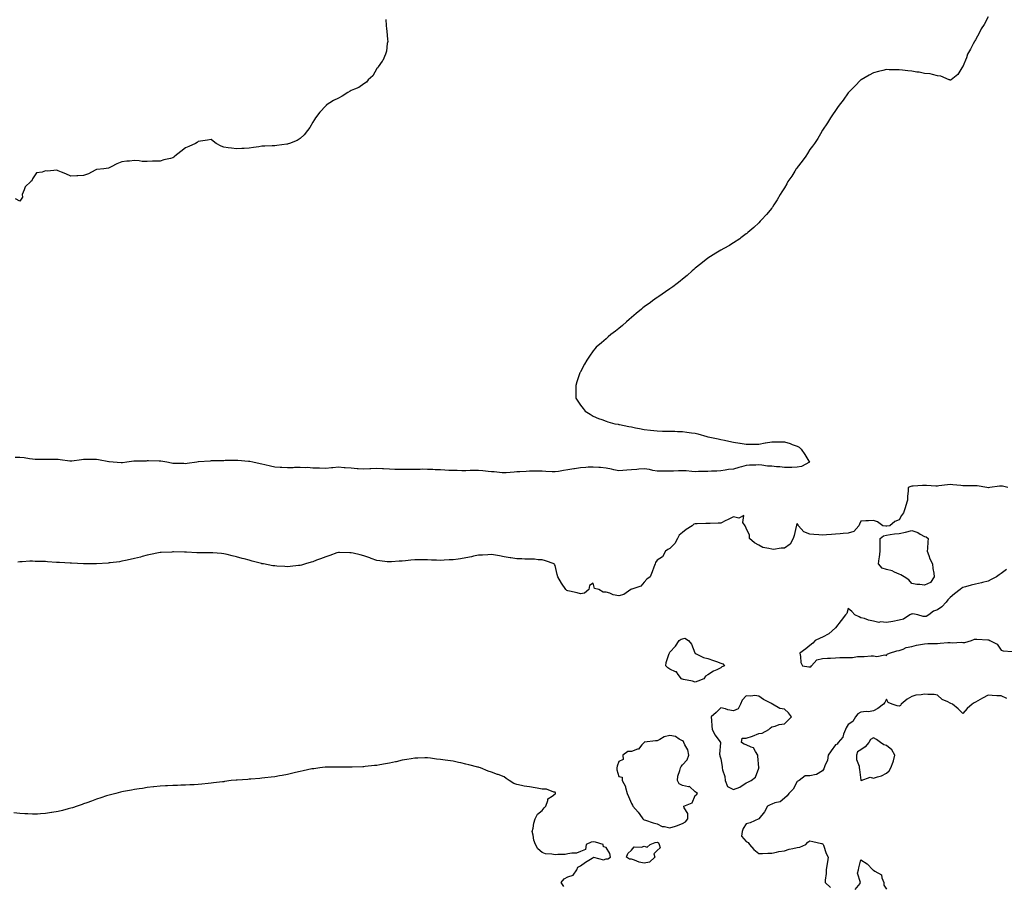
# Model space of a CAD drawing. Units: inches. Extents: x 873443 to 876083, y 7260938 to 7263578.
# Drawn here: x 874828 to 875601, y 7261610 to 7262289 of the extents above; entities that cross this region are included whole.
import ezdxf

# ---------------------------------------------------------------- set-up
doc = ezdxf.new("R2010")
doc.units = ezdxf.units.IN
doc.header["$MEASUREMENT"] = 0
doc.layers.add('Contour_87347260', color=7, linetype='Continuous', true_color=0x73b211)

msp = doc.modelspace()

# ---------------------------------------------------------------- linework, layer by layer
at = {"layer": 'Contour_87347260'}
for points in [[(875588.05, 7262291.19, 3332), (875584.7, 7262285.27, 3332), (875582.49, 7262281.92, 3332), (875581.11, 7262278.86, 3332), (875578.05, 7262273.26, 3332), (875577.55, 7262272.42, 3332), (875577.17, 7262271.92, 3332), (875576.22, 7262270.08, 3332), (875574.19, 7262265.78, 3332), (875571.65, 7262261.92, 3332), (875570.86, 7262259.11, 3332), (875568.05, 7262252.19, 3332), (875567.94, 7262252.03, 3332), (875567.81, 7262251.92, 3332), (875567.22, 7262251.09, 3332), (875564.05, 7262245.92, 3332), (875558.96, 7262241.92, 3332), (875558.35, 7262241.62, 3332), (875558.05, 7262241.49, 3332), (875557.8, 7262241.67, 3332), (875557.22, 7262241.92, 3332), (875550.8, 7262244.67, 3332), (875548.05, 7262245.02, 3332), (875544.12, 7262245.85, 3332), (875542.51, 7262246.38, 3332), (875538.05, 7262246.87, 3332), (875533.87, 7262247.74, 3332), (875532.03, 7262247.94, 3332), (875528.05, 7262248.56, 3332), (875525, 7262248.87, 3332), (875520.69, 7262249.28, 3332), (875518.05, 7262249.55, 3332), (875515.72, 7262249.59, 3332), (875510.29, 7262249.67, 3332), (875508.05, 7262249.79, 3332), (875505.22, 7262249.1, 3332), (875501.75, 7262248.22, 3332), (875498.05, 7262247.28, 3332), (875494.61, 7262245.36, 3332), (875488.34, 7262241.92, 3332), (875488.17, 7262241.8, 3332), (875488.05, 7262241.71, 3332), (875483.2, 7262236.77, 3332), (875478.35, 7262231.92, 3332), (875478.21, 7262231.75, 3332), (875478.05, 7262231.58, 3332), (875474.05, 7262225.92, 3332), (875471.05, 7262221.92, 3332), (875469.82, 7262220.15, 3332), (875468.05, 7262217.83, 3332), (875465.77, 7262214.21, 3332), (875464.25, 7262211.92, 3332), (875461.88, 7262208.09, 3332), (875458.05, 7262202.37, 3332), (875457.89, 7262202.09, 3332), (875457.79, 7262201.92, 3332), (875457.38, 7262201.26, 3332), (875454.17, 7262195.8, 3332), (875451.53, 7262191.92, 3332), (875450.14, 7262189.83, 3332), (875448.05, 7262187.02, 3332), (875446.07, 7262183.9, 3332), (875444.74, 7262181.92, 3332), (875442, 7262177.97, 3332), (875438.05, 7262172.91, 3332), (875437.65, 7262172.32, 3332), (875437.35, 7262171.92, 3332), (875436.15, 7262170.03, 3332), (875433.78, 7262166.2, 3332), (875430.79, 7262161.92, 3332), (875429.82, 7262160.15, 3332), (875428.05, 7262157.15, 3332), (875426.09, 7262153.88, 3332), (875424.72, 7262151.92, 3332), (875422.36, 7262147.6, 3332), (875419.72, 7262143.59, 3332), (875418.65, 7262141.92, 3332), (875418.42, 7262141.55, 3332), (875418.05, 7262141.02, 3332), (875413.92, 7262136.05, 3332), (875410.07, 7262131.92, 3332), (875409.12, 7262130.85, 3332), (875408.05, 7262129.64, 3332), (875404.04, 7262125.93, 3332), (875399.34, 7262121.92, 3332), (875398.63, 7262121.34, 3332), (875398.05, 7262120.89, 3332), (875393.96, 7262117.83, 3332), (875392.93, 7262117.04, 3332), (875388.05, 7262113.82, 3332), (875386.89, 7262113.08, 3332), (875384.88, 7262111.92, 3332), (875380.52, 7262109.45, 3332), (875378.05, 7262108.16, 3332), (875374.27, 7262105.7, 3332), (875368.05, 7262101.92, 3332), (875362.48, 7262097.49, 3332), (875358.05, 7262094.03, 3332), (875356.95, 7262093.01, 3332), (875355.73, 7262091.92, 3332), (875351.64, 7262088.34, 3332), (875348.05, 7262085.37, 3332), (875346.2, 7262083.78, 3332), (875343.84, 7262081.92, 3332), (875340.55, 7262079.42, 3332), (875338.05, 7262077.69, 3332), (875334.61, 7262075.36, 3332), (875329.53, 7262071.92, 3332), (875328.66, 7262071.31, 3332), (875328.05, 7262070.91, 3332), (875324.44, 7262068.31, 3332), (875322.82, 7262067.14, 3332), (875318.05, 7262063.64, 3332), (875317.05, 7262062.92, 3332), (875315.81, 7262061.92, 3332), (875311.57, 7262058.4, 3332), (875308.05, 7262055.31, 3332), (875306.21, 7262053.76, 3332), (875304.11, 7262051.92, 3332), (875300.91, 7262049.06, 3332), (875298.05, 7262046.61, 3332), (875295.4, 7262044.57, 3332), (875291.89, 7262041.92, 3332), (875289.84, 7262040.12, 3332), (875288.05, 7262038.52, 3332), (875284.49, 7262035.47, 3332), (875280.43, 7262031.92, 3332), (875279.27, 7262030.7, 3332), (875278.05, 7262029.15, 3332), (875274.99, 7262024.98, 3332), (875273, 7262021.92, 3332), (875271.24, 7262018.74, 3332), (875268.05, 7262012.81, 3332), (875267.73, 7262012.24, 3332), (875267.55, 7262011.92, 3332), (875267.32, 7262011.19, 3332), (875265.18, 7262004.79, 3332), (875264.3, 7262001.92, 3332), (875264.37, 7261998.24, 3332), (875264.3, 7261995.67, 3332), (875264.23, 7261991.92, 3332), (875265.84, 7261989.71, 3332), (875268.05, 7261986.54, 3332), (875270.07, 7261983.94, 3332), (875271.8, 7261981.92, 3332), (875275.49, 7261979.35, 3332), (875278.05, 7261977.78, 3332), (875282.14, 7261976, 3332), (875284.81, 7261975.16, 3332), (875288.05, 7261973.95, 3332), (875289.56, 7261973.42, 3332), (875295.05, 7261971.92, 3332), (875297.64, 7261971.51, 3332), (875298.05, 7261971.47, 3332), (875298.61, 7261971.36, 3332), (875305.98, 7261969.85, 3332), (875308.05, 7261969.48, 3332), (875311.09, 7261968.87, 3332), (875314.34, 7261968.21, 3332), (875318.05, 7261967.48, 3332), (875323.05, 7261966.92, 3332), (875328.05, 7261966.32, 3332), (875332.36, 7261966.23, 3332), (875333.77, 7261966.2, 3332), (875338.05, 7261966.1, 3332), (875342.14, 7261966.01, 3332), (875344.01, 7261965.96, 3332), (875348.05, 7261965.88, 3332), (875351.54, 7261965.42, 3332), (875355.1, 7261964.87, 3332), (875358.05, 7261964.43, 3332), (875360.06, 7261963.93, 3332), (875367.1, 7261961.92, 3332), (875367.91, 7261961.78, 3332), (875368.05, 7261961.75, 3332), (875368.26, 7261961.71, 3332), (875376.17, 7261960.04, 3332), (875378.05, 7261959.61, 3332), (875380.96, 7261959.01, 3332), (875384.49, 7261958.36, 3332), (875388.05, 7261957.58, 3332), (875392.93, 7261956.8, 3332), (875393.22, 7261956.74, 3332), (875398.05, 7261955.92, 3332), (875402.06, 7261955.93, 3332), (875404.1, 7261955.88, 3332), (875408.05, 7261955.88, 3332), (875413.01, 7261956.96, 3332), (875413.09, 7261956.96, 3332), (875418.05, 7261957.8, 3332), (875422.18, 7261957.79, 3332), (875423.95, 7261957.82, 3332), (875428.05, 7261957.79, 3332), (875432.52, 7261956.38, 3332), (875434.19, 7261955.78, 3332), (875438.05, 7261954.47, 3332), (875439.6, 7261953.46, 3332), (875441.11, 7261951.92, 3332), (875444.06, 7261947.93, 3332), (875447.27, 7261942.7, 3332), (875447.77, 7261941.92, 3332), (875441.52, 7261938.45, 3332), (875438.05, 7261937.93, 3332), (875433.86, 7261937.73, 3332), (875432.24, 7261937.73, 3332), (875428.05, 7261937.52, 3332), (875424.37, 7261938.24, 3332), (875421.83, 7261938.14, 3332), (875418.05, 7261938.64, 3332), (875414.88, 7261938.76, 3332), (875410.42, 7261939.55, 3332), (875408.05, 7261939.66, 3332), (875405.71, 7261939.58, 3332), (875400.65, 7261939.32, 3332), (875398.05, 7261939.22, 3332), (875394.31, 7261938.18, 3332), (875392.25, 7261937.72, 3332), (875388.05, 7261936.34, 3332), (875384.04, 7261935.93, 3332), (875381.66, 7261935.53, 3332), (875378.05, 7261935.12, 3332), (875375.12, 7261934.85, 3332), (875370.84, 7261934.71, 3332), (875368.05, 7261934.48, 3332), (875365.59, 7261934.37, 3332), (875360.56, 7261934.43, 3332), (875358.05, 7261934.33, 3332), (875355.49, 7261934.48, 3332), (875351.06, 7261934.93, 3332), (875348.05, 7261935.09, 3332), (875345.04, 7261934.93, 3332), (875340.94, 7261934.81, 3332), (875338.05, 7261934.67, 3332), (875335.23, 7261934.74, 3332), (875330.76, 7261934.63, 3332), (875328.05, 7261934.7, 3332), (875324.66, 7261935.31, 3332), (875322.07, 7261935.94, 3332), (875318.05, 7261936.57, 3332), (875313.79, 7261936.19, 3332), (875312.18, 7261936.05, 3332), (875308.05, 7261935.68, 3332), (875304.48, 7261935.49, 3332), (875301.33, 7261935.2, 3332), (875298.05, 7261935.02, 3332), (875294.14, 7261935.84, 3332), (875292.42, 7261936.3, 3332), (875288.05, 7261937.08, 3332), (875283.66, 7261937.54, 3332), (875282.38, 7261937.59, 3332), (875278.05, 7261938, 3332), (875273.91, 7261937.78, 3332), (875272.32, 7261937.65, 3332), (875268.05, 7261937.44, 3332), (875263.35, 7261936.62, 3332), (875262.67, 7261936.54, 3332), (875258.05, 7261935.83, 3332), (875254.62, 7261935.35, 3332), (875250.7, 7261934.57, 3332), (875248.05, 7261934.17, 3332), (875245.66, 7261934.3, 3332), (875240.72, 7261934.6, 3332), (875238.05, 7261934.75, 3332), (875235.25, 7261934.72, 3332), (875230.8, 7261934.67, 3332), (875228.05, 7261934.65, 3332), (875225.43, 7261934.55, 3332), (875220.35, 7261934.22, 3332), (875218.05, 7261934.12, 3332), (875215.99, 7261933.98, 3332), (875209.66, 7261933.52, 3332), (875208.05, 7261933.41, 3332), (875206.44, 7261933.53, 3332), (875200.23, 7261934.1, 3332), (875198.05, 7261934.24, 3332), (875195.52, 7261934.45, 3332), (875191.26, 7261935.13, 3332), (875188.05, 7261935.36, 3332), (875184.75, 7261935.22, 3332), (875181.34, 7261935.21, 3332), (875178.05, 7261935.07, 3332), (875174.89, 7261935.08, 3332), (875171.3, 7261935.17, 3332), (875168.05, 7261935.16, 3332), (875164.6, 7261935.37, 3332), (875161.62, 7261935.49, 3332), (875158.05, 7261935.72, 3332), (875154.06, 7261935.91, 3332), (875152.1, 7261935.97, 3332), (875148.05, 7261936.18, 3332), (875143.78, 7261936.19, 3332), (875142.26, 7261936.14, 3332), (875138.05, 7261936.15, 3332), (875133.87, 7261936.1, 3332), (875132.15, 7261936.02, 3332), (875128.05, 7261935.98, 3332), (875123.86, 7261936.11, 3332), (875122.3, 7261936.17, 3332), (875118.05, 7261936.3, 3332), (875113.44, 7261936.53, 3332), (875112.64, 7261936.51, 3332), (875108.05, 7261936.78, 3332), (875103.43, 7261936.54, 3332), (875102.6, 7261936.47, 3332), (875098.05, 7261936.22, 3332), (875093.4, 7261936.57, 3332), (875092.71, 7261936.58, 3332), (875088.05, 7261936.98, 3332), (875083.41, 7261937.28, 3332), (875082.55, 7261937.42, 3332), (875078.05, 7261937.77, 3332), (875073.53, 7261937.4, 3332), (875072.49, 7261937.48, 3332), (875068.05, 7261936.96, 3332), (875063.21, 7261937.08, 3332), (875062.89, 7261937.08, 3332), (875058.05, 7261937.19, 3332), (875053.64, 7261937.52, 3332), (875052.56, 7261937.41, 3332), (875048.05, 7261937.64, 3332), (875043.65, 7261937.53, 3332), (875042.57, 7261937.4, 3332), (875038.05, 7261937.29, 3332), (875033.73, 7261937.6, 3332), (875032.31, 7261937.66, 3332), (875028.05, 7261937.96, 3332), (875024.77, 7261938.64, 3332), (875020.23, 7261939.74, 3332), (875018.05, 7261940.22, 3332), (875016.61, 7261940.47, 3332), (875010.76, 7261941.92, 3332), (875008.5, 7261942.37, 3332), (875008.05, 7261942.42, 3332), (875007.54, 7261942.43, 3332), (874999.13, 7261943, 3332), (874998.05, 7261943.01, 3332), (874996.98, 7261942.99, 3332), (874989.12, 7261942.99, 3332), (874988.05, 7261942.97, 3332), (874987.01, 7261942.96, 3332), (874978.88, 7261942.75, 3332), (874978.05, 7261942.74, 3332), (874977.29, 7261942.68, 3332), (874968.17, 7261942.05, 3332), (874968.05, 7261942.04, 3332), (874967.95, 7261942.02, 3332), (874966.83, 7261941.92, 3332), (874959.22, 7261940.75, 3332), (874958.05, 7261940.62, 3332), (874956.82, 7261940.69, 3332), (874949.19, 7261940.78, 3332), (874948.05, 7261940.84, 3332), (874947.12, 7261940.99, 3332), (874943.25, 7261941.92, 3332), (874938.65, 7261942.52, 3332), (874938.05, 7261942.63, 3332), (874937.3, 7261942.66, 3332), (874928.86, 7261942.73, 3332), (874928.05, 7261942.76, 3332), (874927.26, 7261942.71, 3332), (874918.77, 7261942.64, 3332), (874918.05, 7261942.6, 3332), (874917.44, 7261942.53, 3332), (874911.86, 7261941.92, 3332), (874908.6, 7261941.36, 3332), (874908.05, 7261941.32, 3332), (874907.49, 7261941.36, 3332), (874901.25, 7261941.92, 3332), (874898.2, 7261942.07, 3332), (874898.05, 7261942.05, 3332), (874897.89, 7261942.08, 3332), (874889.78, 7261943.65, 3332), (874888.05, 7261943.93, 3332), (874885.99, 7261943.98, 3332), (874880.09, 7261943.96, 3332), (874878.05, 7261944.01, 3332), (874876.44, 7261943.52, 3332), (874868.79, 7261942.66, 3332), (874868.05, 7261942.5, 3332), (874867.37, 7261942.6, 3332), (874859.73, 7261943.61, 3332), (874858.05, 7261943.88, 3332), (874856.01, 7261943.96, 3332), (874849.92, 7261943.79, 3332), (874848.05, 7261943.87, 3332), (874845.97, 7261944, 3332), (874840.1, 7261943.97, 3332), (874838.05, 7261944.13, 3332), (874835.63, 7261944.34, 3332), (874831.33, 7261945.2, 3332), (874828.05, 7261945.44, 3332), (874824.4, 7261945.57, 3332)], [(875115.2, 7262289.07, 3333), (875115.48, 7262284.49, 3333), (875115.89, 7262281.92, 3333), (875116.06, 7262279.94, 3333), (875116.58, 7262273.39, 3333), (875116.71, 7262271.92, 3333), (875116.35, 7262270.22, 3333), (875115.7, 7262264.26, 3333), (875115.04, 7262261.92, 3333), (875112.98, 7262256.99, 3333), (875112.48, 7262256.34, 3333), (875109.34, 7262251.92, 3333), (875108.83, 7262251.14, 3333), (875108.05, 7262250.61, 3333), (875105, 7262244.97, 3333), (875101.47, 7262241.92, 3333), (875100.07, 7262239.9, 3333), (875098.05, 7262238.73, 3333), (875094.15, 7262235.83, 3333), (875090.71, 7262234.59, 3333), (875088.05, 7262233.32, 3333), (875087.18, 7262232.79, 3333), (875085.41, 7262231.92, 3333), (875080.97, 7262229, 3333), (875078.05, 7262227.46, 3333), (875074.29, 7262225.69, 3333), (875068.5, 7262221.92, 3333), (875068.31, 7262221.67, 3333), (875068.05, 7262221.3, 3333), (875063.47, 7262216.5, 3333), (875060.12, 7262211.92, 3333), (875059.31, 7262210.66, 3333), (875058.05, 7262208.51, 3333), (875055.5, 7262204.48, 3333), (875053.74, 7262201.92, 3333), (875051.24, 7262198.74, 3333), (875048.05, 7262195.64, 3333), (875045.74, 7262194.23, 3333), (875039.75, 7262191.92, 3333), (875038.48, 7262191.49, 3333), (875038.05, 7262191.38, 3333), (875037.46, 7262191.33, 3333), (875029.76, 7262190.21, 3333), (875028.05, 7262190.07, 3333), (875026.15, 7262190.03, 3333), (875020.19, 7262189.78, 3333), (875018.05, 7262189.73, 3333), (875015.48, 7262189.35, 3333), (875011.32, 7262188.65, 3333), (875008.05, 7262188.19, 3333), (875004.08, 7262187.96, 3333), (875002.16, 7262187.81, 3333), (874998.05, 7262187.61, 3333), (874994.19, 7262188.06, 3333), (874991.51, 7262188.46, 3333), (874988.05, 7262188.88, 3333), (874985.99, 7262189.86, 3333), (874982.07, 7262191.92, 3333), (874979.75, 7262193.62, 3333), (874978.05, 7262195.06, 3333), (874975.39, 7262194.58, 3333), (874969.86, 7262193.73, 3333), (874968.05, 7262193.41, 3333), (874967.22, 7262192.75, 3333), (874965.98, 7262191.92, 3333), (874960.58, 7262189.39, 3333), (874958.05, 7262188.38, 3333), (874954.47, 7262185.5, 3333), (874949.73, 7262181.92, 3333), (874948.81, 7262181.16, 3333), (874948.05, 7262180.66, 3333), (874946.32, 7262180.19, 3333), (874940.99, 7262178.98, 3333), (874938.05, 7262178.07, 3333), (874933.99, 7262177.86, 3333), (874932.11, 7262177.87, 3333), (874928.05, 7262177.63, 3333), (874923.92, 7262177.79, 3333), (874921.76, 7262178.21, 3333), (874918.05, 7262178.43, 3333), (874914.15, 7262178.02, 3333), (874912.01, 7262177.96, 3333), (874908.05, 7262177.53, 3333), (874904.12, 7262175.86, 3333), (874899.68, 7262173.55, 3333), (874898.05, 7262172.75, 3333), (874897.6, 7262172.38, 3333), (874894.05, 7262171.92, 3333), (874888.51, 7262171.46, 3333), (874888.05, 7262171.4, 3333), (874887.1, 7262170.96, 3333), (874881.95, 7262168.02, 3333), (874878.05, 7262166.86, 3333), (874873.54, 7262166.43, 3333), (874872.69, 7262166.56, 3333), (874868.05, 7262166.27, 3333), (874864.06, 7262167.94, 3333), (874860.66, 7262169.31, 3333), (874858.05, 7262170.38, 3333), (874856.92, 7262170.79, 3333), (874849.81, 7262170.16, 3333), (874848.05, 7262170.48, 3333), (874845.51, 7262169.38, 3333), (874841.12, 7262168.85, 3333), (874838.05, 7262164.12, 3333), (874837.39, 7262162.57, 3333), (874836.57, 7262161.92, 3333), (874832.25, 7262157.72, 3333), (874831.49, 7262155.37, 3333), (874829.79, 7262151.92, 3333), (874830.11, 7262149.86, 3333), (874828.05, 7262146.71, 3333), (874824.59, 7262148.46, 3333)], [(875603.41, 7261921.92, 3331), (875599.06, 7261922.93, 3331), (875598.05, 7261923, 3331), (875596.94, 7261923.03, 3331), (875589.28, 7261921.92, 3331), (875588.28, 7261921.7, 3331), (875588.05, 7261921.7, 3331), (875587.84, 7261921.71, 3331), (875586.86, 7261921.92, 3331), (875579.32, 7261923.19, 3331), (875578.05, 7261923.29, 3331), (875576.71, 7261923.27, 3331), (875569.49, 7261923.36, 3331), (875568.05, 7261923.34, 3331), (875566.56, 7261923.41, 3331), (875560.22, 7261924.09, 3331), (875558.05, 7261924.2, 3331), (875555.93, 7261924.04, 3331), (875549.25, 7261923.11, 3331), (875548.05, 7261923.01, 3331), (875546.9, 7261923.07, 3331), (875539.5, 7261923.38, 3331), (875538.05, 7261923.44, 3331), (875536.52, 7261923.45, 3331), (875529.1, 7261922.97, 3331), (875528.05, 7261922.97, 3331), (875527.18, 7261922.8, 3331), (875525.22, 7261921.92, 3331), (875525.19, 7261919.07, 3331), (875524.75, 7261915.22, 3331), (875524.73, 7261911.92, 3331), (875523.15, 7261907.02, 3331), (875523.1, 7261906.87, 3331), (875521.54, 7261901.92, 3331), (875519.89, 7261900.07, 3331), (875518.05, 7261896.59, 3331), (875514.76, 7261895.21, 3331), (875510.85, 7261891.92, 3331), (875508.3, 7261891.68, 3331), (875508.05, 7261891.65, 3331), (875507.69, 7261891.57, 3331), (875505.29, 7261891.92, 3331), (875501.2, 7261895.06, 3331), (875498.05, 7261896.02, 3331), (875494.08, 7261895.88, 3331), (875491.84, 7261895.71, 3331), (875488.05, 7261895.58, 3331), (875486.9, 7261893.07, 3331), (875486.43, 7261891.92, 3331), (875482.49, 7261887.48, 3331), (875478.05, 7261886.02, 3331), (875474.14, 7261885.83, 3331), (875471.75, 7261885.62, 3331), (875468.05, 7261885.43, 3331), (875464.87, 7261885.09, 3331), (875460.99, 7261884.86, 3331), (875458.05, 7261884.59, 3331), (875455.17, 7261884.8, 3331), (875451.09, 7261884.97, 3331), (875448.05, 7261885.22, 3331), (875443.27, 7261887.14, 3331), (875439, 7261891.92, 3331), (875438.81, 7261892.67, 3331), (875438.05, 7261893.55, 3331), (875437.55, 7261892.43, 3331), (875437.54, 7261891.92, 3331), (875437.35, 7261891.22, 3331), (875435.65, 7261884.32, 3331), (875434.96, 7261881.92, 3331), (875432.58, 7261877.4, 3331), (875428.05, 7261874.21, 3331), (875425.61, 7261874.36, 3331), (875419.39, 7261873.27, 3331), (875418.05, 7261873.41, 3331), (875415.83, 7261874.14, 3331), (875411.08, 7261874.96, 3331), (875408.05, 7261876.57, 3331), (875404.66, 7261878.53, 3331), (875400.74, 7261881.92, 3331), (875400.53, 7261884.4, 3331), (875398.05, 7261890.04, 3331), (875397.39, 7261891.27, 3331), (875397.12, 7261891.92, 3331), (875395.45, 7261894.52, 3331), (875396.06, 7261899.93, 3331), (875392.17, 7261897.8, 3331), (875388.05, 7261898.82, 3331), (875383.38, 7261896.59, 3331), (875382.14, 7261896.01, 3331), (875378.05, 7261894.07, 3331), (875375.97, 7261893.99, 3331), (875369.84, 7261893.71, 3331), (875368.05, 7261893.64, 3331), (875366.27, 7261893.7, 3331), (875359.5, 7261893.37, 3331), (875358.05, 7261893.41, 3331), (875356.85, 7261893.12, 3331), (875355.59, 7261891.92, 3331), (875350.91, 7261889.06, 3331), (875348.05, 7261886.63, 3331), (875345.43, 7261884.54, 3331), (875344.07, 7261881.92, 3331), (875342.07, 7261877.9, 3331), (875338.05, 7261874.17, 3331), (875336.65, 7261873.33, 3331), (875334.77, 7261871.92, 3331), (875332.35, 7261867.62, 3331), (875328.05, 7261864.94, 3331), (875326.87, 7261863.1, 3331), (875326.59, 7261861.92, 3331), (875325.6, 7261859.47, 3331), (875324.14, 7261855.83, 3331), (875322.56, 7261851.92, 3331), (875320.08, 7261849.89, 3331), (875318.05, 7261847.55, 3331), (875315.38, 7261844.59, 3331), (875308.33, 7261842.2, 3331), (875308.05, 7261842.06, 3331), (875307.94, 7261842.04, 3331), (875307.62, 7261841.92, 3331), (875301.95, 7261838.01, 3331), (875298.05, 7261836.95, 3331), (875293.73, 7261837.6, 3331), (875290.97, 7261839, 3331), (875288.05, 7261839.82, 3331), (875285.91, 7261839.78, 3331), (875282.34, 7261841.92, 3331), (875278.91, 7261842.78, 3331), (875278.05, 7261846.79, 3331), (875275.05, 7261844.92, 3331), (875274.57, 7261841.92, 3331), (875271.05, 7261838.91, 3331), (875268.05, 7261838.4, 3331), (875265.32, 7261839.19, 3331), (875259.47, 7261840.5, 3331), (875258.05, 7261840.88, 3331), (875257.34, 7261841.21, 3331), (875256.39, 7261841.92, 3331), (875253.05, 7261846.92, 3331), (875250.18, 7261851.92, 3331), (875249.72, 7261853.59, 3331), (875248.05, 7261860.69, 3331), (875247.73, 7261861.6, 3331), (875247.38, 7261861.92, 3331), (875240.48, 7261864.35, 3331), (875238.05, 7261865.29, 3331), (875234.75, 7261865.22, 3331), (875231.8, 7261865.67, 3331), (875228.05, 7261865.61, 3331), (875224.3, 7261865.67, 3331), (875221.96, 7261865.83, 3331), (875218.05, 7261865.9, 3331), (875213.27, 7261866.7, 3331), (875212.88, 7261866.74, 3331), (875208.05, 7261867.59, 3331), (875204.31, 7261868.18, 3331), (875201.2, 7261868.77, 3331), (875198.05, 7261869.28, 3331), (875195.3, 7261869.17, 3331), (875191.16, 7261868.8, 3331), (875188.05, 7261868.71, 3331), (875184.06, 7261867.93, 3331), (875182.45, 7261867.53, 3331), (875178.05, 7261866.76, 3331), (875173.94, 7261866.03, 3331), (875171.91, 7261865.78, 3331), (875168.05, 7261865.15, 3331), (875164.89, 7261865.07, 3331), (875160.96, 7261864.83, 3331), (875158.05, 7261864.74, 3331), (875155.06, 7261864.91, 3331), (875151.11, 7261864.98, 3331), (875148.05, 7261865.15, 3331), (875144.72, 7261865.25, 3331), (875141.26, 7261865.12, 3331), (875138.05, 7261865.24, 3331), (875134.94, 7261865.04, 3331), (875130.55, 7261864.42, 3331), (875128.05, 7261864.22, 3331), (875125.82, 7261864.16, 3331), (875119.66, 7261863.53, 3331), (875118.05, 7261863.48, 3331), (875116.27, 7261863.7, 3331), (875110.44, 7261864.3, 3331), (875108.05, 7261864.62, 3331), (875103.73, 7261866.24, 3331), (875102.74, 7261866.61, 3331), (875098.05, 7261868.38, 3331), (875095.17, 7261869.04, 3331), (875089.62, 7261870.35, 3331), (875088.05, 7261870.71, 3331), (875086.86, 7261870.74, 3331), (875078.96, 7261871, 3331), (875078.05, 7261871.03, 3331), (875076.71, 7261870.57, 3331), (875071.28, 7261868.7, 3331), (875068.05, 7261867.64, 3331), (875064, 7261865.96, 3331), (875060.93, 7261864.8, 3331), (875058.05, 7261863.66, 3331), (875056.74, 7261863.23, 3331), (875052.29, 7261861.92, 3331), (875049.04, 7261860.93, 3331), (875048.05, 7261860.71, 3331), (875046.73, 7261860.6, 3331), (875040.1, 7261859.88, 3331), (875038.05, 7261859.7, 3331), (875035.96, 7261859.83, 3331), (875029.72, 7261860.25, 3331), (875028.05, 7261860.35, 3331), (875026.68, 7261860.54, 3331), (875019.23, 7261861.92, 3331), (875018.22, 7261862.1, 3331), (875018.05, 7261862.13, 3331), (875017.76, 7261862.2, 3331), (875010.25, 7261864.12, 3331), (875008.05, 7261864.78, 3331), (875004.09, 7261865.88, 3331), (875002.42, 7261866.29, 3331), (874998.05, 7261867.63, 3331), (874994.52, 7261868.38, 3331), (874990.63, 7261869.34, 3331), (874988.05, 7261869.9, 3331), (874986.17, 7261870.04, 3331), (874979.41, 7261870.56, 3331), (874978.05, 7261870.66, 3331), (874976.79, 7261870.66, 3331), (874969.27, 7261870.7, 3331), (874966.83, 7261870.7, 3331), (874958.87, 7261871.1, 3331), (874958.05, 7261871.1, 3331), (874957.2, 7261871.07, 3331), (874948.61, 7261871.36, 3331), (874948.05, 7261871.34, 3331), (874947.42, 7261871.3, 3331), (874938.92, 7261871.04, 3331), (874938.05, 7261870.95, 3331), (874936.81, 7261870.68, 3331), (874930.55, 7261869.42, 3331), (874928.05, 7261868.88, 3331), (874923.92, 7261867.79, 3331), (874922.58, 7261867.39, 3331), (874918.05, 7261866.22, 3331), (874914.62, 7261865.35, 3331), (874910.86, 7261864.73, 3331), (874908.05, 7261864.1, 3331), (874906.25, 7261863.72, 3331), (874898.99, 7261862.86, 3331), (874898.05, 7261862.69, 3331), (874897.35, 7261862.61, 3331), (874888.3, 7261862.16, 3331), (874888.05, 7261862.14, 3331), (874887.84, 7261862.13, 3331), (874878.22, 7261862.09, 3331), (874878.05, 7261862.08, 3331), (874877.89, 7261862.09, 3331), (874868.65, 7261862.52, 3331), (874868.05, 7261862.53, 3331), (874867.41, 7261862.55, 3331), (874859.16, 7261863.03, 3331), (874858.05, 7261863.08, 3331), (874856.77, 7261863.2, 3331), (874849.77, 7261863.64, 3331), (874848.05, 7261863.8, 3331), (874846.02, 7261863.95, 3331), (874840.11, 7261863.98, 3331), (874838.05, 7261864.14, 3331), (874835.81, 7261864.16, 3331), (874829.76, 7261863.63, 3331), (874828.05, 7261863.65, 3331), (874826.5, 7261863.46, 3331)], [(875602.27, 7261857.7, 3330), (875598.05, 7261854.49, 3330), (875596.51, 7261853.46, 3330), (875594.39, 7261851.92, 3330), (875590.33, 7261849.63, 3330), (875588.05, 7261848.46, 3330), (875583.49, 7261847.36, 3330), (875582.77, 7261847.2, 3330), (875578.05, 7261845.97, 3330), (875574.71, 7261845.26, 3330), (875570.08, 7261843.95, 3330), (875568.05, 7261843.46, 3330), (875567.14, 7261842.83, 3330), (875566.01, 7261841.92, 3330), (875561.49, 7261838.48, 3330), (875558.05, 7261835.69, 3330), (875556.3, 7261833.67, 3330), (875554.96, 7261831.92, 3330), (875551.6, 7261828.37, 3330), (875548.05, 7261826.07, 3330), (875545.15, 7261824.82, 3330), (875541.26, 7261821.92, 3330), (875539.16, 7261820.81, 3330), (875538.05, 7261820.64, 3330), (875536.8, 7261820.67, 3330), (875532.74, 7261821.92, 3330), (875528.9, 7261822.77, 3330), (875528.05, 7261822.56, 3330), (875527.53, 7261822.44, 3330), (875526.33, 7261821.92, 3330), (875521.43, 7261818.54, 3330), (875518.05, 7261817.87, 3330), (875513.07, 7261816.9, 3330), (875513.01, 7261816.88, 3330), (875508.05, 7261815.92, 3330), (875503.55, 7261816.41, 3330), (875502.24, 7261816.11, 3330), (875498.05, 7261817.14, 3330), (875494.09, 7261817.96, 3330), (875490.92, 7261819.05, 3330), (875488.05, 7261819.79, 3330), (875486.6, 7261820.46, 3330), (875483.39, 7261821.92, 3330), (875480.87, 7261824.74, 3330), (875478.05, 7261826.96, 3330), (875477, 7261822.96, 3330), (875476.06, 7261821.92, 3330), (875472.45, 7261817.52, 3330), (875468.05, 7261811.92, 3330), (875462.95, 7261807.02, 3330), (875458.05, 7261804.57, 3330), (875456.13, 7261803.83, 3330), (875452.23, 7261801.92, 3330), (875450.25, 7261799.71, 3330), (875448.05, 7261798.05, 3330), (875444.76, 7261795.21, 3330), (875440.12, 7261791.92, 3330), (875440.77, 7261789.2, 3330), (875440.83, 7261784.69, 3330), (875442.1, 7261781.92, 3330), (875447.28, 7261781.15, 3330), (875448.05, 7261781.09, 3330), (875448.64, 7261781.32, 3330), (875449.38, 7261781.92, 3330), (875453.38, 7261786.6, 3330), (875458.05, 7261787.63, 3330), (875461.97, 7261788, 3330), (875464.17, 7261788.03, 3330), (875468.05, 7261788.34, 3330), (875471.45, 7261788.52, 3330), (875474.56, 7261788.42, 3330), (875478.05, 7261788.58, 3330), (875481.34, 7261788.63, 3330), (875485.47, 7261789.34, 3330), (875488.05, 7261789.38, 3330), (875490.69, 7261789.27, 3330), (875496.07, 7261789.94, 3330), (875498.05, 7261789.83, 3330), (875500.59, 7261789.38, 3330), (875506.81, 7261790.68, 3330), (875508.05, 7261790.06, 3330), (875508.69, 7261791.28, 3330), (875510.38, 7261791.92, 3330), (875516.2, 7261793.78, 3330), (875518.05, 7261794.09, 3330), (875521.3, 7261795.17, 3330), (875523.65, 7261796.31, 3330), (875528.05, 7261797.22, 3330), (875531.77, 7261798.2, 3330), (875534.78, 7261798.65, 3330), (875538.05, 7261799.36, 3330), (875540.56, 7261799.41, 3330), (875545.7, 7261799.58, 3330), (875548.05, 7261799.62, 3330), (875550.23, 7261799.74, 3330), (875556.31, 7261800.18, 3330), (875558.05, 7261800.29, 3330), (875559.82, 7261800.15, 3330), (875566.65, 7261800.52, 3330), (875568.05, 7261800.36, 3330), (875569.54, 7261800.43, 3330), (875574.76, 7261801.92, 3330), (875577.15, 7261802.82, 3330), (875578.05, 7261802.98, 3330), (875579.08, 7261802.95, 3330), (875587.58, 7261802.39, 3330), (875588.05, 7261802.38, 3330), (875588.4, 7261802.27, 3330), (875589.25, 7261801.92, 3330), (875595.03, 7261798.9, 3330), (875598.05, 7261794.29, 3330), (875599.81, 7261793.68, 3330), (875606.76, 7261793.21, 3330)], [(875602.57, 7261756.44, 3330), (875598.05, 7261758.36, 3330), (875594.69, 7261758.55, 3330), (875591.14, 7261758.83, 3330), (875588.05, 7261759.02, 3330), (875583.44, 7261756.53, 3330), (875581.64, 7261755.51, 3330), (875578.05, 7261753.51, 3330), (875577, 7261752.97, 3330), (875575.26, 7261751.92, 3330), (875571.37, 7261748.61, 3330), (875568.05, 7261744.47, 3330), (875564.5, 7261748.37, 3330), (875559.97, 7261751.92, 3330), (875558.69, 7261752.56, 3330), (875558.05, 7261752.78, 3330), (875556.19, 7261753.79, 3330), (875551.77, 7261755.64, 3330), (875548.05, 7261758.97, 3330), (875545.6, 7261759.47, 3330), (875540.46, 7261759.51, 3330), (875538.05, 7261759.86, 3330), (875535.38, 7261759.24, 3330), (875531.1, 7261758.87, 3330), (875528.05, 7261757.86, 3330), (875524.24, 7261755.74, 3330), (875519.56, 7261751.92, 3330), (875519.05, 7261750.92, 3330), (875518.05, 7261750.24, 3330), (875516.63, 7261750.49, 3330), (875512.64, 7261751.92, 3330), (875509.39, 7261753.26, 3330), (875508.05, 7261755.73, 3330), (875506.79, 7261753.18, 3330), (875505.8, 7261751.92, 3330), (875501.35, 7261748.62, 3330), (875498.05, 7261746.82, 3330), (875494.14, 7261745.84, 3330), (875492.28, 7261746.15, 3330), (875488.05, 7261745.63, 3330), (875485.64, 7261744.33, 3330), (875483.82, 7261741.92, 3330), (875481.63, 7261738.34, 3330), (875478.05, 7261735.86, 3330), (875476.61, 7261733.36, 3330), (875475.99, 7261731.92, 3330), (875474.49, 7261728.36, 3330), (875473.98, 7261725.98, 3330), (875470.29, 7261721.92, 3330), (875469.31, 7261720.66, 3330), (875468.05, 7261720.14, 3330), (875464.75, 7261715.21, 3330), (875462.27, 7261711.92, 3330), (875461.97, 7261707.99, 3330), (875459.63, 7261703.5, 3330), (875459.33, 7261701.92, 3330), (875458.91, 7261701.06, 3330), (875458.05, 7261699.54, 3330), (875453.23, 7261696.74, 3330), (875452.9, 7261696.77, 3330), (875448.05, 7261695.66, 3330), (875444.28, 7261695.69, 3330), (875439.6, 7261691.92, 3330), (875438.55, 7261691.42, 3330), (875438.05, 7261691.16, 3330), (875434.79, 7261685.18, 3330), (875431.5, 7261681.92, 3330), (875430.09, 7261679.88, 3330), (875428.05, 7261678.23, 3330), (875424.66, 7261675.31, 3330), (875420.56, 7261674.43, 3330), (875418.05, 7261673.38, 3330), (875416.93, 7261673.03, 3330), (875414.87, 7261671.92, 3330), (875412.41, 7261667.56, 3330), (875408.05, 7261662.03, 3330), (875408, 7261661.97, 3330), (875407.93, 7261661.92, 3330), (875401.23, 7261658.74, 3330), (875398.05, 7261657.93, 3330), (875395.6, 7261654.37, 3330), (875394.97, 7261651.92, 3330), (875394.46, 7261648.34, 3330), (875398.05, 7261644.24, 3330), (875399.61, 7261643.47, 3330), (875400.76, 7261641.92, 3330), (875404.15, 7261638.01, 3330), (875408.05, 7261634.63, 3330), (875410.8, 7261634.67, 3330), (875414.91, 7261635.05, 3330), (875418.05, 7261635.08, 3330), (875421.84, 7261635.71, 3330), (875423.72, 7261636.25, 3330), (875428.05, 7261636.78, 3330), (875431.87, 7261638.1, 3330), (875434.7, 7261638.57, 3330), (875438.05, 7261639.46, 3330), (875440.2, 7261639.77, 3330), (875444.95, 7261641.92, 3330), (875446.43, 7261643.54, 3330), (875448.05, 7261644.56, 3330), (875450.26, 7261644.13, 3330), (875457.24, 7261642.72, 3330), (875458.05, 7261642.56, 3330), (875458.29, 7261642.15, 3330), (875458.37, 7261641.92, 3330), (875458.62, 7261641.34, 3330), (875460.78, 7261634.65, 3330), (875462.5, 7261631.92, 3330), (875461.8, 7261628.18, 3330), (875461.44, 7261625.31, 3330), (875460.87, 7261621.92, 3330), (875460.91, 7261619.06, 3330), (875460.02, 7261613.89, 3330), (875460.07, 7261611.92, 3330), (875464.15, 7261608.02, 3330)], [(875254.94, 7261608.81, 3330), (875252.75, 7261611.92, 3330), (875255.2, 7261614.77, 3330), (875258.05, 7261616.38, 3330), (875262.16, 7261617.81, 3330), (875265.12, 7261621.92, 3330), (875266.02, 7261623.94, 3330), (875268.05, 7261624.97, 3330), (875271.99, 7261627.98, 3330), (875277.26, 7261631.14, 3330), (875278.05, 7261631.64, 3330), (875278.15, 7261631.81, 3330), (875286.03, 7261629.91, 3330), (875288.05, 7261630.46, 3330), (875289.43, 7261630.54, 3330), (875291.61, 7261631.92, 3330), (875290.98, 7261634.85, 3330), (875288.05, 7261639.57, 3330), (875285.99, 7261639.86, 3330), (875285.76, 7261641.92, 3330), (875279.73, 7261643.61, 3330), (875278.05, 7261643.82, 3330), (875276.42, 7261643.55, 3330), (875272.42, 7261641.92, 3330), (875271.98, 7261637.99, 3330), (875268.05, 7261636.26, 3330), (875264.83, 7261635.14, 3330), (875261.22, 7261635.09, 3330), (875258.05, 7261634.42, 3330), (875255.96, 7261634.01, 3330), (875250.16, 7261634.03, 3330), (875248.05, 7261633.73, 3330), (875245.64, 7261634.33, 3330), (875240.61, 7261634.48, 3330), (875238.05, 7261635.65, 3330), (875234.6, 7261638.46, 3330), (875232.73, 7261641.92, 3330), (875231.43, 7261645.3, 3330), (875230.86, 7261649.11, 3330), (875230.09, 7261651.92, 3330), (875230.75, 7261654.63, 3330), (875231.41, 7261658.56, 3330), (875232.4, 7261661.92, 3330), (875234.26, 7261665.71, 3330), (875238.05, 7261668.55, 3330), (875239.45, 7261670.51, 3330), (875240.87, 7261671.92, 3330), (875242.42, 7261676.3, 3330), (875242.33, 7261677.64, 3330), (875245.82, 7261679.69, 3330), (875248.05, 7261681.48, 3330), (875248.26, 7261681.71, 3330), (875248.4, 7261681.92, 3330), (875248.45, 7261682.31, 3330), (875248.05, 7261682.83, 3330), (875247.04, 7261682.94, 3330), (875241.31, 7261685.18, 3330), (875238.05, 7261685.35, 3330), (875233.89, 7261686.08, 3330), (875232.53, 7261686.4, 3330), (875228.05, 7261687.08, 3330), (875223.75, 7261687.61, 3330), (875221.77, 7261688.21, 3330), (875218.05, 7261688.82, 3330), (875215.79, 7261689.65, 3330), (875212.09, 7261691.92, 3330), (875209.74, 7261693.61, 3330), (875208.05, 7261695.01, 3330), (875203.31, 7261696.67, 3330), (875202.92, 7261696.78, 3330), (875198.05, 7261698.68, 3330), (875195.56, 7261699.43, 3330), (875189.51, 7261701.92, 3330), (875188.42, 7261702.28, 3330), (875188.05, 7261702.43, 3330), (875187.36, 7261702.61, 3330), (875180.41, 7261704.28, 3330), (875178.05, 7261704.92, 3330), (875174.14, 7261705.83, 3330), (875172.36, 7261706.23, 3330), (875168.05, 7261707.26, 3330), (875163.92, 7261707.79, 3330), (875161.9, 7261708.07, 3330), (875158.05, 7261708.55, 3330), (875154.99, 7261708.86, 3330), (875150.41, 7261709.56, 3330), (875148.05, 7261709.82, 3330), (875145.89, 7261709.75, 3330), (875140.42, 7261709.55, 3330), (875138.05, 7261709.49, 3330), (875135.17, 7261709.04, 3330), (875131.59, 7261708.38, 3330), (875128.05, 7261707.87, 3330), (875123.28, 7261706.7, 3330), (875122.72, 7261706.59, 3330), (875118.05, 7261705.57, 3330), (875114.93, 7261705.04, 3330), (875110.45, 7261704.31, 3330), (875108.05, 7261703.91, 3330), (875106.25, 7261703.73, 3330), (875099.08, 7261702.95, 3330), (875098.05, 7261702.84, 3330), (875097.16, 7261702.82, 3330), (875088.73, 7261702.59, 3330), (875088.05, 7261702.58, 3330), (875087.37, 7261702.59, 3330), (875078.67, 7261702.55, 3330), (875078.05, 7261702.55, 3330), (875077.4, 7261702.56, 3330), (875068.53, 7261702.4, 3330), (875068.05, 7261702.41, 3330), (875067.61, 7261702.36, 3330), (875063.36, 7261701.92, 3330), (875058.66, 7261701.31, 3330), (875058.05, 7261701.25, 3330), (875057.21, 7261701.08, 3330), (875050.36, 7261699.62, 3330), (875048.05, 7261699.15, 3330), (875044.45, 7261698.32, 3330), (875042.2, 7261697.77, 3330), (875038.05, 7261696.86, 3330), (875033.94, 7261696.02, 3330), (875031.81, 7261695.68, 3330), (875028.05, 7261694.98, 3330), (875025.37, 7261694.61, 3330), (875020.17, 7261694.04, 3330), (875018.05, 7261693.77, 3330), (875016.33, 7261693.64, 3330), (875009.17, 7261693.04, 3330), (875008.05, 7261692.96, 3330), (875007.04, 7261692.93, 3330), (874998.46, 7261692.33, 3330), (874998.05, 7261692.31, 3330), (874997.67, 7261692.3, 3330), (874993.98, 7261691.92, 3330), (874988.74, 7261691.23, 3330), (874988.05, 7261691.1, 3330), (874987.11, 7261690.98, 3330), (874979.88, 7261690.08, 3330), (874978.05, 7261689.83, 3330), (874975.72, 7261689.6, 3330), (874970.88, 7261689.09, 3330), (874968.05, 7261688.82, 3330), (874964.86, 7261688.73, 3330), (874961.38, 7261688.59, 3330), (874958.05, 7261688.47, 3330), (874954.43, 7261688.31, 3330), (874951.82, 7261688.15, 3330), (874948.05, 7261688.03, 3330), (874943.97, 7261687.84, 3330), (874942.25, 7261687.72, 3330), (874938.05, 7261687.58, 3330), (874933.2, 7261687.08, 3330), (874932.93, 7261687.04, 3330), (874928.05, 7261686.51, 3330), (874924.16, 7261685.81, 3330), (874921.54, 7261685.41, 3330), (874918.05, 7261684.84, 3330), (874915.59, 7261684.38, 3330), (874909.43, 7261683.3, 3330), (874908.05, 7261683.04, 3330), (874907.14, 7261682.83, 3330), (874903.39, 7261681.92, 3330), (874899.15, 7261680.82, 3330), (874898.05, 7261680.53, 3330), (874896.01, 7261679.88, 3330), (874891.53, 7261678.44, 3330), (874888.05, 7261677.32, 3330), (874884.22, 7261675.75, 3330), (874880.68, 7261674.55, 3330), (874878.05, 7261673.59, 3330), (874876.84, 7261673.12, 3330), (874873.05, 7261671.92, 3330), (874869.3, 7261670.67, 3330), (874868.05, 7261670.32, 3330), (874865.91, 7261669.78, 3330), (874861.45, 7261668.52, 3330), (874858.05, 7261667.73, 3330), (874853.11, 7261666.86, 3330), (874852.97, 7261666.84, 3330), (874848.05, 7261666.01, 3330), (874844.13, 7261665.85, 3330), (874841.84, 7261665.72, 3330), (874838.05, 7261665.54, 3330), (874834.2, 7261665.77, 3330), (874831.98, 7261665.86, 3330), (874828.05, 7261666.07, 3330), (874823.37, 7261666.6, 3330)], [(875483.52, 7261606.45, 3330), (875487.37, 7261611.25, 3330), (875487.48, 7261611.92, 3330), (875487.85, 7261612.12, 3330), (875485.5, 7261619.37, 3330), (875486.13, 7261621.92, 3330), (875486.44, 7261623.53, 3330), (875488.05, 7261629.79, 3330), (875492.9, 7261626.76, 3330), (875497.45, 7261621.92, 3330), (875497.75, 7261621.62, 3330), (875498.05, 7261621.71, 3330), (875498.96, 7261621.01, 3330), (875504.19, 7261618.06, 3330), (875504.39, 7261615.57, 3330), (875505.96, 7261611.92, 3330), (875506.11, 7261609.99, 3330), (875508.05, 7261606.65, 3330)]]:
    msp.add_polyline3d(points, dxfattribs=at)
for points in [[(875538.05, 7261845.2, 3330), (875534.19, 7261845.78, 3330), (875532, 7261845.87, 3330), (875528.05, 7261846.63, 3330), (875525.7, 7261849.57, 3330), (875521.97, 7261851.92, 3330), (875519.43, 7261853.3, 3330), (875518.05, 7261853.93, 3330), (875514.52, 7261855.45, 3330), (875512.67, 7261856.54, 3330), (875508.05, 7261857.66, 3330), (875504.78, 7261858.65, 3330), (875501.92, 7261861.92, 3330), (875502.43, 7261866.3, 3330), (875502.76, 7261867.2, 3330), (875503.07, 7261871.92, 3330), (875503.08, 7261876.89, 3330), (875503.08, 7261876.95, 3330), (875503.09, 7261881.92, 3330), (875505.87, 7261884.1, 3330), (875508.05, 7261884.58, 3330), (875511.1, 7261884.97, 3330), (875514.47, 7261885.49, 3330), (875518.05, 7261885.93, 3330), (875522.99, 7261886.86, 3330), (875523.1, 7261886.86, 3330), (875528.05, 7261888.15, 3330), (875532.74, 7261886.61, 3330), (875534.6, 7261885.37, 3330), (875538.05, 7261883.45, 3330), (875539.39, 7261883.26, 3330), (875540.77, 7261881.92, 3330), (875540.65, 7261879.31, 3330), (875540.27, 7261874.14, 3330), (875540.16, 7261871.92, 3330), (875541.44, 7261868.52, 3330), (875542.2, 7261866.07, 3330), (875544.22, 7261861.92, 3330), (875544.57, 7261858.43, 3330), (875545.22, 7261854.75, 3330), (875545.55, 7261851.92, 3330), (875542.59, 7261847.38, 3330)], [(875358.05, 7261769.27, 3330), (875355.99, 7261769.86, 3330), (875348.73, 7261771.25, 3330), (875348.05, 7261771.41, 3330), (875347.77, 7261771.65, 3330), (875347.39, 7261771.92, 3330), (875344.69, 7261775.28, 3330), (875343.4, 7261777.27, 3330), (875342.58, 7261777.39, 3330), (875338.05, 7261779.41, 3330), (875336.45, 7261780.32, 3330), (875334.92, 7261781.92, 3330), (875335.31, 7261784.66, 3330), (875337.69, 7261791.56, 3330), (875337.76, 7261791.92, 3330), (875337.84, 7261792.13, 3330), (875338.05, 7261792.83, 3330), (875342.44, 7261797.53, 3330), (875345.48, 7261801.92, 3330), (875347.06, 7261802.91, 3330), (875348.05, 7261803.18, 3330), (875349.94, 7261803.81, 3330), (875352.89, 7261801.92, 3330), (875355.16, 7261799.03, 3330), (875357.66, 7261792.31, 3330), (875357.85, 7261791.92, 3330), (875357.96, 7261791.83, 3330), (875358.05, 7261791.79, 3330), (875358.25, 7261791.72, 3330), (875364.59, 7261788.46, 3330), (875368.05, 7261787.68, 3330), (875372.41, 7261786.29, 3330), (875374.7, 7261785.27, 3330), (875378.05, 7261783.97, 3330), (875379.58, 7261783.45, 3330), (875380.93, 7261781.92, 3330), (875378.87, 7261781.1, 3330), (875378.05, 7261780.33, 3330), (875374.95, 7261778.81, 3330), (875372.28, 7261777.69, 3330), (875368.05, 7261774.95, 3330), (875365.99, 7261773.98, 3330), (875364.67, 7261771.92, 3330), (875360.1, 7261769.87, 3330)], [(875398.05, 7261690.26, 3331), (875399.34, 7261690.63, 3331), (875401.87, 7261691.92, 3331), (875405.25, 7261694.71, 3331), (875408.05, 7261701.81, 3331), (875408.07, 7261701.89, 3331), (875408.09, 7261701.96, 3331), (875408.05, 7261702.17, 3331), (875407.15, 7261711.01, 3331), (875407.21, 7261711.92, 3331), (875405.25, 7261714.72, 3331), (875403.82, 7261717.68, 3331), (875401.83, 7261718.13, 3331), (875398.05, 7261720.09, 3331), (875396.54, 7261720.42, 3331), (875394.36, 7261721.92, 3331), (875394.82, 7261725.15, 3331), (875398.05, 7261725.2, 3331), (875403.03, 7261726.9, 3331), (875403.06, 7261726.91, 3331), (875408.05, 7261728.96, 3331), (875410.69, 7261729.28, 3331), (875415.92, 7261731.92, 3331), (875416.91, 7261733.06, 3331), (875418.05, 7261734.01, 3331), (875420.73, 7261734.6, 3331), (875423.89, 7261736.08, 3331), (875428.05, 7261736.55, 3331), (875430.82, 7261739.15, 3331), (875433.59, 7261741.92, 3331), (875431.34, 7261745.2, 3331), (875428.05, 7261747.96, 3331), (875424.56, 7261748.43, 3331), (875418.65, 7261751.92, 3331), (875418.24, 7261752.11, 3331), (875418.05, 7261752.22, 3331), (875417.34, 7261752.62, 3331), (875411.71, 7261755.58, 3331), (875408.05, 7261758.16, 3331), (875404.91, 7261758.79, 3331), (875401.81, 7261758.16, 3331), (875398.05, 7261758.53, 3331), (875394.93, 7261755.04, 3331), (875393.68, 7261751.92, 3331), (875391.72, 7261748.25, 3331), (875388.05, 7261746.65, 3331), (875383.72, 7261747.59, 3331), (875381.77, 7261748.2, 3331), (875378.05, 7261749.15, 3331), (875374.53, 7261745.44, 3331), (875370.55, 7261741.92, 3331), (875370.84, 7261739.13, 3331), (875371.09, 7261734.96, 3331), (875371.44, 7261731.92, 3331), (875373.7, 7261727.56, 3331), (875377.27, 7261722.7, 3331), (875377.81, 7261721.92, 3331), (875377.84, 7261721.71, 3331), (875377.22, 7261712.75, 3331), (875377.31, 7261711.92, 3331), (875377.42, 7261711.29, 3331), (875378.05, 7261709.01, 3331), (875379.17, 7261703.04, 3331), (875379.3, 7261701.92, 3331), (875379.48, 7261700.49, 3331), (875381.23, 7261695.09, 3331), (875381.47, 7261691.92, 3331), (875383.33, 7261687.2, 3331), (875388.05, 7261685.02, 3331), (875392.94, 7261686.81, 3331), (875393.13, 7261686.84, 3331)], [(875348.05, 7261658.38, 3331), (875350.49, 7261659.48, 3331), (875352.34, 7261661.92, 3331), (875352.27, 7261666.14, 3331), (875349.32, 7261670.65, 3331), (875349.22, 7261671.92, 3331), (875355.57, 7261674.4, 3331), (875358.05, 7261680.32, 3331), (875359.1, 7261680.87, 3331), (875359.9, 7261681.92, 3331), (875358.86, 7261682.73, 3331), (875358.05, 7261683.08, 3331), (875353.49, 7261687.36, 3331), (875352.82, 7261687.14, 3331), (875348.05, 7261688.1, 3331), (875345.46, 7261689.33, 3331), (875344.11, 7261691.92, 3331), (875344.44, 7261695.52, 3331), (875346.06, 7261699.93, 3331), (875346.37, 7261701.92, 3331), (875346.94, 7261703.02, 3331), (875348.05, 7261704.38, 3331), (875351.69, 7261708.28, 3331), (875353.15, 7261711.92, 3331), (875352.2, 7261716.07, 3331), (875349.93, 7261720.05, 3331), (875349.16, 7261721.92, 3331), (875348.78, 7261722.65, 3331), (875348.05, 7261723.24, 3331), (875345.55, 7261724.43, 3331), (875342.57, 7261726.44, 3331), (875338.05, 7261727.38, 3331), (875333.67, 7261726.3, 3331), (875330.38, 7261724.25, 3331), (875328.05, 7261723.18, 3331), (875326.75, 7261723.22, 3331), (875318.28, 7261722.15, 3331), (875318.05, 7261722.16, 3331), (875317.92, 7261722.05, 3331), (875317.85, 7261721.92, 3331), (875316.23, 7261720.1, 3331), (875313.45, 7261716.52, 3331), (875312.66, 7261716.53, 3331), (875308.05, 7261714.88, 3331), (875305.25, 7261714.71, 3331), (875301.21, 7261711.92, 3331), (875301.53, 7261708.44, 3331), (875298.05, 7261706.88, 3331), (875296.8, 7261703.17, 3331), (875296.63, 7261701.92, 3331), (875296.57, 7261700.44, 3331), (875298.05, 7261695.07, 3331), (875300.83, 7261694.7, 3331), (875300.63, 7261691.92, 3331), (875303.37, 7261687.24, 3331), (875303.34, 7261686.63, 3331), (875304.52, 7261681.92, 3331), (875305.56, 7261679.43, 3331), (875308.05, 7261674.07, 3331), (875308.81, 7261672.68, 3331), (875309.16, 7261671.92, 3331), (875313.36, 7261667.23, 3331), (875314.56, 7261665.41, 3331), (875317, 7261661.92, 3331), (875317.48, 7261661.35, 3331), (875318.05, 7261661.14, 3331), (875319.13, 7261660.84, 3331), (875324.92, 7261658.79, 3331), (875328.05, 7261658.07, 3331), (875331.97, 7261655.85, 3331), (875334.02, 7261655.95, 3331), (875338.05, 7261654.96, 3331), (875342.45, 7261656.32, 3331), (875343.42, 7261656.55, 3331)], [(875508.05, 7261697.76, 3330), (875510.34, 7261699.63, 3330), (875511.51, 7261701.92, 3330), (875513.4, 7261706.57, 3330), (875513.52, 7261707.39, 3330), (875514.77, 7261711.92, 3330), (875512.27, 7261716.14, 3330), (875508.05, 7261719.43, 3330), (875506.08, 7261719.95, 3330), (875503.41, 7261721.92, 3330), (875500.28, 7261724.15, 3330), (875498.05, 7261725.39, 3330), (875495.69, 7261724.28, 3330), (875494.41, 7261721.92, 3330), (875491.53, 7261718.44, 3330), (875488.05, 7261716.04, 3330), (875485.48, 7261714.49, 3330), (875484.64, 7261711.92, 3330), (875484.72, 7261708.59, 3330), (875486.72, 7261703.25, 3330), (875486.78, 7261701.92, 3330), (875486.87, 7261700.74, 3330), (875488.05, 7261692.39, 3330), (875488.14, 7261692.01, 3330), (875495.45, 7261694.52, 3330), (875498.05, 7261693.78, 3330), (875500.99, 7261694.86, 3330), (875504.34, 7261695.63, 3330)], [(875318.05, 7261627.07, 3330), (875313.95, 7261627.82, 3330), (875310.33, 7261629.63, 3330), (875308.05, 7261630.37, 3330), (875306.53, 7261630.41, 3330), (875304.09, 7261631.92, 3330), (875305.11, 7261634.86, 3330), (875308.05, 7261637.41, 3330), (875310.12, 7261639.86, 3330), (875315.88, 7261639.75, 3330), (875318.05, 7261640.49, 3330), (875320.3, 7261639.67, 3330), (875322.58, 7261641.92, 3330), (875326.53, 7261643.44, 3330), (875328.05, 7261643.56, 3330), (875329.17, 7261643.04, 3330), (875329.66, 7261641.92, 3330), (875330.65, 7261639.32, 3330), (875328.05, 7261637.19, 3330), (875325.43, 7261634.54, 3330), (875326.23, 7261631.92, 3330), (875322.09, 7261627.88, 3330)]]:
    msp.add_polyline3d(points, close=True, dxfattribs=at)

doc.saveas('drawing.dxf')
